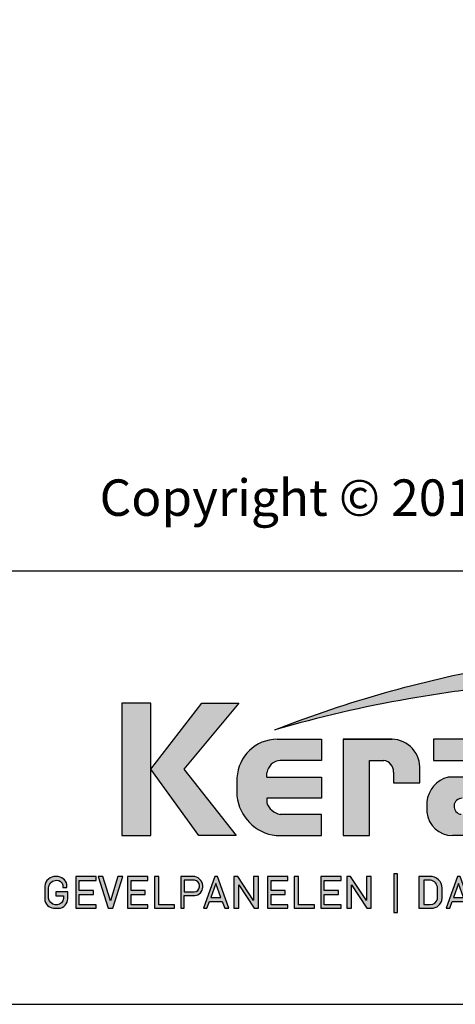
# Model space of a CAD drawing. Units: millimetres. Extents: x 18930 to 20961, y 5710 to 7278.
# Drawn here: x 20081 to 20204, y 5710 to 5989 of the extents above; entities that cross this region are included whole.
import ezdxf

# ---------------------------------------------------------------- set-up
doc = ezdxf.new("R2010")
doc.units = ezdxf.units.MM
doc.header["$LTSCALE"] = 5
doc.header["$MEASUREMENT"] = 0
doc.layers.add('Logo kleur 1', color=7, linetype='Continuous')
doc.layers.add('Logo kleur 2', color=156, linetype='Continuous')
doc.layers.add('Tekst', color=2, linetype='Continuous', lineweight=25)
doc.styles.add('Standaard', font='arial.ttf')

# ---------------------------------------------------------------- blocks, each defined once
blk = doc.blocks.new('LOGO')
at = {"layer": 'Logo kleur 1'}
h = blk.add_hatch(color=256, dxfattribs=at)
edge = h.paths.add_edge_path(flags=16)
edge.add_line((28.47529507843137, 7.027276872400762), (28.47529507843137, 6.367927272247471))
edge.add_line((28.47529507843137, 6.367927272246561), (28.98487967654364, 6.367927272246561))
edge.add_arc((28.97811311508121, 6.679430688478533), 0.3115769001030075, 271.2443987189138, 354.5835168252505)
edge.add_line((29.28829877751923, 6.650019474754117), (29.28829877751923, 6.718051890774404))
edge.add_arc((28.97581923993494, 6.715604617388635), 0.3124891207017721, 0.4487192047354357, 85.85628232177166)
edge.add_line((28.99839923135733, 7.027276872400762), (28.47529507843137, 7.027276872400762))
h.paths.add_polyline_path([(26.81351555332731, 7.237986825710323), (26.55284782674426, 7.237986825710323), (26.55284782674426, 5.439339235801526), (26.81351555332731, 5.439339235801526), (26.81351555332731, 5.931904652911726), (27.14137725956607, 6.333433938970302), (27.66672275921883, 5.439339235801526), (27.89932220590345, 5.439339235801526), (27.27664136044041, 6.499090668073222), (27.87997407710282, 7.237986825710323), (27.59948636266927, 7.237986825710323), (26.81351555332731, 6.275415436824915)])
edge = h.paths.add_edge_path(flags=16)
edge.add_line((33.63540647188347, 7.030255518979175), (33.63540647188347, 5.646191777716922))
edge.add_line((33.63540647188347, 5.646191777716922), (33.99185371995191, 5.646191777716922))
edge.add_arc((34.01152414807075, 6.036819656683292), 0.391122826703553, 267.1172529984087, 350.6040506871224)
edge.add_line((34.39739955591358, 5.97296642504989), (34.39739955591358, 6.648581412745443))
edge.add_arc((33.95763102159253, 6.588735142905534), 0.4438219685793129, 7.749539372986582, 95.83761313808142)
edge.add_line((33.91249016088477, 7.030255518979175), (33.63540647187983, 7.030255518979175))
edge = h.paths.add_edge_path()
edge.add_line((33.34549697242983, 7.237986825710323), (33.34549697242983, 5.439339235801526))
edge.add_line((33.34549697242983, 5.439339235801526), (34.04732639524082, 5.439339235801526))
edge.add_arc((34.0669532103384, 6.033871759922476), 0.5948563978885362, 268.1092280329411, 357.317510372819)
edge.add_line((34.66115777927189, 6.006031782066202), (34.66115777927189, 6.572518367825978))
edge.add_arc((34.00812536169906, 6.58567116028189), 0.6531648600073217, 358.8461558748235, 452.9219776846769)
edge.add_line((33.97482961146306, 7.237986825710323), (33.34549697242983, 7.237986825710323))
edge = h.paths.add_edge_path(flags=16)
edge.add_line((35.24879707871514, 7.027276872400762), (35.24879707871514, 6.367927272247471))
edge.add_line((35.24879707871514, 6.367927272246561), (35.80664617896764, 6.367927272246561))
edge.add_arc((35.79987961750157, 6.679430688478533), 0.3115769001030075, 271.2443987189138, 354.5835168252505)
edge.add_line((36.11006527994323, 6.650019474754117), (36.11006527994323, 6.718051890774404))
edge.add_arc((35.79758574235893, 6.715604617388635), 0.3124891207017721, 0.4487192047354357, 85.85628232177166)
edge.add_line((35.82016573377769, 7.027276872400762), (35.2487970787115, 7.027276872400762))
edge = h.paths.add_edge_path()
edge.add_line((35.05507916698116, 7.237986825710323), (35.05507916698116, 5.439339235801526))
edge.add_line((35.05507916698116, 5.439339235801526), (35.2487970787115, 5.439339235801526))
edge.add_line((35.24879707871514, 5.439339235801526), (35.24879707871514, 6.156246558426574))
edge.add_line((35.24879707871514, 6.156246558426574), (35.84103380314991, 6.156246558426574))
edge.add_arc((35.80272576777134, 6.642884490430333), 0.488143403560162, 274.5010296594567, 359.3946096589228)
edge.add_line((36.29084192305163, 6.637726836490401), (36.29084192305163, 6.725505372572115))
edge.add_arc((35.74391252260102, 6.690059586431744), 0.5480767946466861, 3.708079551838966, 91.33852904963169)
edge.add_line((35.73110966019158, 7.237986825710323), (35.05507916698116, 7.237986825710323))
h.paths.add_polyline_path([(37.0607125390452, 6.836562985481578), (36.77696793259747, 6.046440317587439), (37.34445714548565, 6.046440317587439)], flags=16)
h.paths.add_polyline_path([(37.00116864898519, 7.237986825710323), (36.3552479922655, 5.439339235801526), (36.55894905461537, 5.439339235801526), (36.69897661918003, 5.829263662138146), (37.42244845890309, 5.829263662138146), (37.56247602347139, 5.439339235801526), (37.79527652663091, 5.439339235801526), (37.14935586991487, 7.237986825710323)])
h.paths.add_polyline_path([(30.43785658013076, 6.836562985481578), (30.15411197368303, 6.046440317587439), (30.72160118657848, 6.046440317587439)], flags=16)
h.paths.add_polyline_path([(30.37831269007438, 7.237986825710323), (29.73239203335834, 5.439339235801526), (29.93609309570456, 5.439339235801526), (30.07612066026559, 5.829263662138146), (30.79959249999592, 5.829263662138146), (30.93962006456059, 5.439339235801526), (31.17242056772375, 5.439339235801526), (30.52649991100407, 7.237986825710323)])
h.paths.add_polyline_path([(25.53347508572551, 6.836562985481578), (25.24973047928142, 6.046440317587439), (25.81721969217324, 6.046440317587439)], flags=16)
h.paths.add_polyline_path([(25.4739311956655, 7.237986825710323), (24.82801053894946, 5.439339235801526), (25.03171160129568, 5.439339235801526), (25.17173916586398, 5.829263662138146), (25.89521100559068, 5.829263662138146), (26.03523857015898, 5.439339235801526), (26.26803907331487, 5.439339235801526), (25.62211841660246, 7.237986825710323)])
edge = h.paths.add_edge_path(flags=16)
edge.add_line((23.57049056916367, 7.030255518979175), (23.57049056916367, 5.646191777716922))
edge.add_line((23.57049056916367, 5.646191777716922), (23.9269378172321, 5.646191777716922))
edge.add_arc((23.94660824535822, 6.036819656683292), 0.391122826703553, 267.1172529984087, 350.6040506871224)
edge.add_line((24.33248365320469, 5.97296642504989), (24.33248365320469, 6.648581412745443))
edge.add_arc((23.89271511888001, 6.588735142905534), 0.4438219685793129, 7.749539372986582, 95.83761313808142)
edge.add_line((23.84757425816861, 7.030255518979175), (23.57049056916367, 7.030255518979175))
edge = h.paths.add_edge_path()
edge.add_line((23.28058106971366, 7.237986825710323), (23.28058106971366, 5.439339235801526))
edge.add_line((23.28058106971366, 5.439339235801526), (23.98241049252465, 5.439339235801526))
edge.add_arc((24.00203730762223, 6.033871759922476), 0.5948563978885362, 268.1092280329411, 357.317510372819)
edge.add_line((24.59624187655572, 6.006031782066202), (24.59624187655572, 6.572518367825978))
edge.add_arc((23.94320945899017, 6.58567116028189), 0.6531648600073217, 358.8461558748235, 452.9219776846769)
edge.add_line((23.90991370875054, 7.237986825710323), (23.2805810697173, 7.237986825710323))
h.paths.add_polyline_path([(21.85884804342641, 5.194493846232945), (22.07177680162567, 5.194493846232945), (22.07177680162567, 7.395596499548446), (21.85884804342641, 7.395596499548446)])
h.paths.add_polyline_path([(11.7773235821187, 6.836562985481578), (11.49357897567461, 6.046440317587439), (12.06106818856279, 6.046440317587439)], flags=16)
h.paths.add_polyline_path([(11.71777969205868, 7.237986825710323), (11.07185903534264, 5.439339235801526), (11.27556009768887, 5.439339235801526), (11.41558766225717, 5.829263662138146), (12.13905950198023, 5.829263662138146), (12.27908706655217, 5.439339235801526), (12.51188756970805, 5.439339235801526), (11.86596691299201, 7.237986825710323)])
h.paths.add_polyline_path([(44.72516494654337, 7.237986825710323), (44.53032231295947, 7.237986825710323), (44.53032231295947, 5.439339235801526), (44.8038705930885, 5.439339235801526), (44.8038705930885, 6.76261487850843), (45.66934903629954, 5.439339235801526), (45.91601646412164, 5.439339235801526), (45.91601646412164, 7.237986825710323), (45.64246818399261, 7.237986825710323), (45.64246818399261, 5.880863633762601), (44.74640128766987, 7.237986825710323)])
h.paths.add_polyline_path([(38.29650366199348, 7.237986825710323), (38.1016610284023, 7.237986825710323), (38.1016610284023, 5.439339235801526), (38.37520930853862, 5.439339235801526), (38.37520930853862, 6.76261487850843), (39.24068775174965, 5.439339235801526), (39.48735517956811, 5.439339235801526), (39.48735517956811, 7.237986825710323), (39.21380689943908, 7.237986825710323), (39.21380689943908, 5.880863633762601), (38.31774000311634, 7.237986825710323)])
h.paths.add_polyline_path([(31.66228900768328, 7.237986825710323), (31.46744637409938, 7.237986825710323), (31.46744637409938, 5.439339235801526), (31.74099465422842, 5.439339235801526), (31.74099465422842, 6.76261487850843), (32.60647309743945, 5.439339235801526), (32.85314052526155, 5.439339235801526), (32.85314052526155, 7.237986825710323), (32.57959224513252, 7.237986825710323), (32.57959224513252, 5.880863633762601), (31.68352534880978, 7.237986825710323)])
h.paths.add_polyline_path([(19.39502239701324, 7.237986825710323), (19.20017976342569, 7.237986825710323), (19.20017976342569, 5.439339235801526), (19.47372804355837, 5.439339235801526), (19.47372804355837, 6.76261487850843), (20.3392064867694, 5.439339235801526), (20.5858739145915, 5.439339235801526), (20.5858739145915, 7.237986825710323), (20.31232563446247, 7.237986825710323), (20.31232563446247, 5.880863633762601), (19.41625873813973, 7.237986825710323)])
h.paths.add_polyline_path([(13.00095775575392, 7.237986825710323), (12.80611512217001, 7.237986825710323), (12.80611512217001, 5.439339235801526), (13.07966340229905, 5.439339235801526), (13.07966340229905, 6.76261487850843), (13.94514184551008, 5.439339235801526), (14.19180927332854, 5.439339235801526), (14.19180927332854, 7.237986825710323), (13.91826099319951, 7.237986825710323), (13.91826099319951, 5.880863633762601), (13.02219409688041, 7.237986825710323)])
h.paths.add_polyline_path([(41.80375566949806, 7.237986825710323), (41.55399674957152, 7.237986825710323), (41.55399674957152, 5.439339235801526), (42.69468368180605, 5.439339235801526), (42.69468368180605, 5.641546224123886), (41.80375566949806, 5.641546224123886)])
h.paths.add_polyline_path([(16.46962981301112, 7.237986825710323), (16.21987089308459, 7.237986825710323), (16.21987089308459, 5.439339235801526), (17.36055782532276, 5.439339235801526), (17.36055782532276, 5.641546224123886), (16.46962981301112, 5.641546224123886)])
edge = h.paths.add_edge_path(flags=16)
edge.add_line((9.989664291329973, 7.027276872400762), (9.989664291329973, 6.367927272247471))
edge.add_line((9.989664291329973, 6.367927272246561), (10.54751339158247, 6.367927272246561))
edge.add_arc((10.5407468301164, 6.679430688478533), 0.3115769001030075, 271.2443987189138, 354.5835168252505)
edge.add_line((10.85093249255806, 6.650019474754117), (10.85093249255806, 6.718051890774404))
edge.add_arc((10.53845295497013, 6.715604617388635), 0.3124891207017721, 0.4487192047354357, 85.85628232177166)
edge.add_line((10.56103294639615, 7.027276872400762), (9.989664291329973, 7.027276872400762))
edge = h.paths.add_edge_path()
edge.add_line((9.795946379599627, 7.237986825710323), (9.795946379599627, 5.439339235801526))
edge.add_line((9.795946379599627, 5.439339235801526), (9.989664291329973, 5.439339235801526))
edge.add_line((9.989664291329973, 5.439339235801526), (9.989664291329973, 6.156246558426574))
edge.add_line((9.989664291329973, 6.156246558426574), (10.58190101576474, 6.156246558426574))
edge.add_arc((10.54359298038253, 6.642884490430333), 0.488143403560162, 274.5010296594567, 359.3946096589228)
edge.add_line((11.03170913566646, 6.637726836490401), (11.03170913566646, 6.725505372572115))
edge.add_arc((10.48477973521949, 6.690059586431744), 0.5480767946466861, 3.708079551838966, 91.33852904963169)
edge.add_line((10.47197687281005, 7.237986825710323), (9.795946379599627, 7.237986825710323))
h.paths.add_polyline_path([(8.553529848668404, 7.237986825710323), (8.30377092874187, 7.237986825710323), (8.30377092874187, 5.439339235801526), (9.444457860980037, 5.439339235801526), (9.444457860980037, 5.641546224123886), (8.553529848668404, 5.641546224123886)])
h.paths.add_polyline_path([(5.381773412213079, 7.237986825710323), (5.102360653178039, 7.237986825710323), (5.667285547817301, 5.439339235801526), (5.935716841177054, 5.439339235801526), (6.50110854515151, 7.237986825710323), (6.228785515111667, 7.237986825710323), (5.810391971452191, 5.857337909606031)])
h.paths.add_polyline_path([(15.86613293075789, 7.017507479155938), (15.86613293075789, 7.237986825710323), (14.71191350442678, 7.237986825710323), (14.71191350442678, 5.439339235801526), (15.86613293075789, 5.439339235801526), (15.86613293075789, 5.641546224123886), (14.9056314161644, 5.641546224123886), (14.9056314161644, 6.225035078341534), (15.7146159764452, 6.225035078341534), (15.7146159764452, 6.450497753715354), (14.9056314161644, 6.450497753715354), (14.9056314161644, 7.017507479155938)])
h.paths.add_polyline_path([(18.87686502958604, 7.017507479155938), (18.87686502958604, 7.237986825710323), (17.72264560325129, 7.237986825710323), (17.72264560325129, 5.439339235801526), (18.87686502958604, 5.439339235801526), (18.87686502958604, 5.641546224123886), (17.91636351498528, 5.641546224123886), (17.91636351498528, 6.225035078341534), (18.72534807527336, 6.225035078341534), (18.72534807527336, 6.450497753715354), (17.91636351498528, 6.450497753715354), (17.91636351498528, 7.017507479155938)])
h.paths.add_polyline_path([(41.12763161535258, 7.017507479155938), (41.12763161535258, 7.237986825710323), (39.97341218902511, 7.237986825710323), (39.97341218902511, 5.439339235801526), (41.12763161535258, 5.439339235801526), (41.12763161535258, 5.641546224123886), (40.16713010075182, 5.641546224123886), (40.16713010075182, 6.225035078341534), (40.9761146610399, 6.225035078341534), (40.9761146610399, 6.450497753715354), (40.16713010075182, 6.450497753715354), (40.16713010075182, 7.017507479155938)])
h.paths.add_polyline_path([(44.14123225257208, 7.017507479155938), (44.14123225257208, 7.237986825710323), (42.98701282624097, 7.237986825710323), (42.98701282624097, 5.439339235801526), (44.14123225257208, 5.439339235801526), (44.14123225257208, 5.641546224123886), (43.18073073797132, 5.641546224123886), (43.18073073797132, 6.225035078341534), (43.9897152982594, 6.225035078341534), (43.9897152982594, 6.450497753715354), (43.18073073797132, 6.450497753715354), (43.18073073797132, 7.017507479155938)])
h.paths.add_polyline_path([(4.992883412975061, 7.017507479155938), (4.992883412975061, 7.237986825710323), (3.838663986643951, 7.237986825710323), (3.838663986643951, 5.439339235801526), (4.992883412975061, 5.439339235801526), (4.992883412975061, 5.641546224123886), (4.032381898374297, 5.641546224123886), (4.032381898374297, 6.225035078341534), (4.841366458662378, 6.225035078341534), (4.841366458662378, 6.450497753715354), (4.032381898374297, 6.450497753715354), (4.032381898374297, 7.017507479155938)])
h.paths.add_polyline_path([(7.932747086382733, 7.017507479155938), (7.932747086382733, 7.237986825710323), (6.778527660047985, 7.237986825710323), (6.778527660047985, 5.439339235801526), (7.932747086382733, 5.439339235801526), (7.932747086382733, 5.641546224123886), (6.972245571785606, 5.641546224123886), (6.972245571785606, 6.225035078341534), (7.78123013207005, 6.225035078341534), (7.78123013207005, 6.450497753715354), (6.972245571785606, 6.450497753715354), (6.972245571785606, 7.017507479155938)])
edge = h.paths.add_edge_path()
edge.add_line((3.11162984568, 6.620356127575178), (3.335777953197976, 6.620356127575178))
edge.add_line((3.335777953201614, 6.620356127575178), (3.335777953201614, 6.777333731509316))
edge.add_arc((2.767082679776649, 6.657045107010163), 0.5812776162902767, 11.94299116520952, 91.94791584169074)
edge.add_line((2.747324474577908, 7.237986825710323), (2.725648197996634, 7.237986825710323))
edge.add_arc((2.680594686316908, 6.634866441535451), 0.6048008074745045, 85.72790005911159, 175.0078658622479)
edge.add_line((2.078088097627187, 6.687495590387698), (2.078088097627187, 5.953653737426976))
edge.add_arc((2.629579702599585, 5.9894313736595), 0.5526509111616079, 183.711822591759, 264.4843614509318)
edge.add_line((2.576460313717689, 5.439339235801526), (2.863758069681353, 5.439339235801526))
edge.add_arc((2.851528556802805, 5.971284338428632), 0.5320856633988085, 271.3170081982474, 362.2516684001958)
edge.add_line((3.383203392932046, 5.992189405431418), (3.383203392932046, 6.367927272246561))
edge.add_line((3.383203392932046, 6.367927272246561), (2.715572481782146, 6.367927272246561))
edge.add_line((2.715572481778509, 6.367927272246561), (2.715572481778509, 6.150392703209945))
edge.add_line((2.715572481778509, 6.150392703209945), (3.138834179939295, 6.150392703209945))
edge.add_line((3.138834179942933, 6.150392703209945), (3.138834179942933, 5.986033017118643))
edge.add_arc((2.781323249211709, 5.999275208035215), 0.3577560917835891, 270.7053335920971, 357.8787363045389, ccw=False)
edge.add_line((2.785727256246901, 5.641546224123886), (2.671939245821704, 5.641546224123886))
edge.add_arc((2.705044696045661, 6.044462958900112), 0.4042744933796797, 184.2822089847546, 265.30287233226016, ccw=False)
edge.add_line((2.301898788591643, 6.014276152199272), (2.301898788591643, 6.596335640518191))
edge.add_arc((2.732145703510469, 6.590763574348784), 0.430282994923798, 97.35367569542478, 179.2580120475152, ccw=False)
edge.add_line((2.677072157857765, 7.017507479155938), (2.75069864013858, 7.021678865899048))
edge.add_arc((2.77209520339602, 6.671781588182057), 0.3505508777235907, 12.808541390508026, 93.49933585209601, ccw=False)
edge.add_line((3.113923083870759, 6.749496567467759), (3.111629845683638, 6.620356127575178))
h.paths.add_polyline_path([(8.087529860273207, 13.30983276086226), (10.98506707689012, 17.06112306953855), (13.07960636666394, 17.06112306953855), (9.970730439705221, 13.32596327754254), (12.9347011327809, 9.558542452185975), (10.8138154368462, 9.558542452185975)])
h.paths.add_polyline_path([(6.44545969660976, 17.06112306953855), (6.44545969660976, 9.558542452185975), (8.087529860273207, 9.558542452185975), (8.087529860273207, 17.06112306953855)])
h.paths.add_polyline_path([(33.65019168004437, 17.06112306953855), (33.65019168004437, 15.4994249222591), (35.16889011784951, 15.4994249222591), (35.16889011784951, 17.06112306953855)])
h.paths.add_polyline_path([(33.65685680137904, 14.99726064890547), (33.65685680137904, 9.558542452185975), (35.16889011784951, 9.558542452185975), (35.16889011784951, 14.99726064890547)])
h.paths.add_polyline_path([(30.68931522230923, 17.06112306953855), (30.68931522230923, 9.558542452185975), (32.18010518561277, 9.558542452185975), (32.18010518561277, 17.06112306953855)])
edge = h.paths.add_edge_path()
edge.add_line((28.8863175872757, 6.156246558426574), (29.25636364119055, 5.439339235801526))
edge.add_line((29.25636364119418, 5.439339235801526), (29.5052038723843, 5.439339235801526))
edge.add_line((29.5052038723843, 5.439339235801526), (29.1247547043713, 6.176400992162598))
edge.add_arc((28.98095926535098, 6.642884490430333), 0.4881434035601652, 287.1321274621183, 359.3946096589225)
edge.add_line((29.46907542063127, 6.637726836490401), (29.46907542063127, 6.725505372572115))
edge.add_arc((28.92214602018066, 6.690059586431744), 0.5480767946466861, 3.708079551838966, 91.33852904963169)
edge.add_line((28.90934315777122, 7.237986825710323), (28.2333126645608, 7.237986825710323))
edge.add_line((28.2333126645608, 7.237986825710323), (28.2333126645608, 5.439339235801526))
edge.add_line((28.2333126645608, 5.439339235801526), (28.47529507843137, 5.439339235801526))
edge.add_line((28.47529507843137, 5.439339235801526), (28.47529507843137, 6.156246558426574))
edge.add_line((28.47529507843137, 6.156246558426574), (28.8863175872757, 6.156246558426574))
edge = h.paths.add_edge_path()
edge.add_arc((38.49064087592342, 11.45014075790277), 1.893667486563138, 247.4384402103474, 272.678702896131)
edge.add_line((38.5791417204091, 9.558542452185975), (39.88573239704419, 9.558542452185975))
edge.add_line((39.88573239704419, 9.558542452185975), (39.88573239704419, 10.76218220127339))
edge.add_line((39.88573239704419, 10.76218220127339), (39.15110040405125, 10.76218220127339))
edge.add_arc((39.1328229366809, 11.36646559337987), 0.6045597437712422, 178.9804430875986, 271.73246953118087, ccw=False)
edge.add_line((38.52835890690403, 11.37722293959268), (38.52835890690403, 13.80637886393833))
edge.add_line((38.52835890690403, 13.80637886393743), (39.89137622029011, 13.80637886393743))
edge.add_line((39.89137622029375, 13.80637886393743), (39.89137622029375, 14.99722556932011))
edge.add_line((39.89137622029375, 14.9972255693192), (38.52835890690767, 14.9972255693192))
edge.add_line((38.52835890690403, 14.9972255693192), (38.52835890690403, 17.06112306953855))
edge.add_line((38.52835890690403, 17.06112306953855), (36.97882343484162, 17.06112306953855))
edge.add_line((36.97882343484162, 17.06112306953855), (36.97882343484162, 14.9972255693192))
edge.add_line((36.97882343484162, 14.9972255693192), (36.03188509080064, 14.9972255693192))
edge.add_line((36.03188509080428, 14.9972255693192), (36.03188509080428, 13.80637886393652))
edge.add_line((36.03188509080428, 13.80637886393743), (36.97882343484525, 13.80637886393743))
edge.add_line((36.97882343484162, 13.80637886393743), (36.97882343484162, 11.13887704076114))
edge.add_arc((38.62241499911033, 11.10351100721618), 1.643972015108492, 178.7673264703079, 238.526337181488)
edge = h.paths.add_edge_path()
edge.add_line((29.33583989253384, 9.558542452185975), (25.18724577243484, 9.558542452185975))
edge.add_arc((25.19626815758238, 11.02257859561814), 1.464063944200913, 185.5533862981455, 269.6469089589078, ccw=False)
edge.add_line((23.73907585547204, 10.88089646061144), (23.73907585547204, 11.46418712160994))
edge.add_arc((25.31527693460521, 11.32096321523568), 1.582694831359634, 103.68591057496621, 174.8079902603864, ccw=False)
edge.add_line((24.94081255884157, 12.85872111571916), (27.79529252103384, 12.85872111571916))
edge.add_line((27.79529252103021, 12.85872111571916), (27.79529252103021, 13.15313074771257))
edge.add_arc((27.05125468985716, 13.06759999217775), 0.7489377840370234, 6.557643115954147, 89.38476237792361)
edge.add_line((27.05929657096203, 13.81649459925302), (24.12195353562129, 13.81649459925302))
edge.add_line((24.12195353562129, 13.81649459925302), (24.12195353562129, 15.010030875128))
edge.add_line((24.12195353562129, 15.01003087512709), (27.41886857245481, 15.01003087512709))
edge.add_arc((27.40232871641274, 13.07196833422131), 1.938133117022699, 3.9577136376573776, 89.5110369665307, ccw=False)
edge.add_line((29.33583989253384, 13.20573870133285), (29.33583989253384, 9.558542452186884))
edge = h.paths.add_edge_path()
edge.add_line((12.97697698143384, 12.83377187752922), (12.97697698143384, 11.80691056418436))
edge.add_arc((15.47538872661244, 12.0534226766531), 2.510543660250423, 185.6349941145316, 263.5964129994692)
edge.add_line((15.19538491309504, 9.558542452185975), (17.76253819645717, 9.558542452185975))
edge.add_line((17.76253819645717, 9.558542452185975), (17.76253819645717, 10.75637699084291))
edge.add_line((17.76253819645717, 10.756376990842), (15.4278818142302, 10.756376990842))
edge.add_arc((15.6276281503051, 11.76011973022014), 1.023424684883619, 199.4452402132722, 258.7450861410797, ccw=False)
edge.add_line((14.66257951466469, 11.41941572895939), (14.66257951466469, 11.680974742736))
edge.add_line((14.66257951466469, 11.680974742736), (17.76253819646081, 11.680974742736))
edge.add_line((17.76253819645717, 11.680974742736), (17.76253819645717, 12.86283399017066))
edge.add_line((17.76253819645717, 12.86283399017066), (14.66257951466105, 12.86283399017066))
edge.add_line((14.66257951466469, 12.86283399017066), (14.66257951466469, 13.11470563306739))
edge.add_arc((15.48225272848504, 12.98394066450419), 0.830038345175945, 93.75579759594109, 170.9358113772323, ccw=False)
edge.add_line((15.4278818142302, 13.81219633647106), (17.76253819645717, 13.81219633647106))
edge.add_line((17.76253819645717, 13.81219633647106), (17.76253819645717, 15.010030875128))
edge.add_line((17.76253819645717, 15.01003087512709), (15.25350913837974, 15.01003087512709))
edge.add_arc((15.26346360025127, 12.72077550562608), 2.289277012093931, 90.24913998921257, 177.1707893248148)
edge = h.paths.add_edge_path(flags=16)
edge.add_arc((25.73576518088885, 11.21567772342769), 0.4584188422251646, 90, 263.7234845870444)
edge.add_line((25.68564767279531, 10.76000671240126), (27.7783128769006, 10.76000671240126))
edge.add_line((27.7783128769006, 10.76000671240126), (27.7783128769006, 11.67409654772109))
edge.add_line((27.7783128769006, 11.67409654772109), (25.73576518088885, 11.67409654772109))
edge = h.paths.add_edge_path()
edge.add_line((19.00377265280258, 15.01003087512709), (21.76655068379841, 15.01003087512709))
edge.add_arc((21.73173900810798, 13.39758747778342), 1.612819135055387, -3.6774755773166135, 88.76321097843208, ccw=False)
edge.add_line((23.34123720412754, 13.29414126271604), (23.34123720412754, 12.5426224386656))
edge.add_line((23.34123720412754, 12.54262243866651), (21.85044318652217, 12.54262243866651))
edge.add_line((21.85044318651853, 12.54262243866651), (21.85044318651853, 13.1528709533568))
edge.add_arc((21.21941712145053, 13.17938814566241), 0.6315829765608073, 357.5937129678487, 443.4481132312586)
edge.add_line((21.29148259649082, 13.80684621086675), (20.48049547359551, 13.80684621086675))
edge.add_line((20.48049547359551, 13.80684621086675), (20.48049547359551, 9.558542452185975))
edge.add_line((20.48049547359551, 9.558542452185975), (19.00377265280258, 9.558542452185975))
edge.add_line((19.00377265280258, 9.558542452185975), (19.00377265280258, 15.010030875128))
at = {"layer": 'Logo kleur 2'}
h = blk.add_hatch(color=256, dxfattribs=at)
edge = h.paths.add_edge_path(flags=0)
edge.add_line((42.04464325455774, 16.94335933433831), (42.04464325455774, 17.62099682910502))
edge.add_line((42.04464325455774, 17.62099682910502), (42.33463955695697, 17.61981670307796))
edge.add_arc((42.34252541609385, 17.29148368452297), 0.3284277056640552, 65.79727787772032, 91.37585795825697, ccw=False)
edge.add_arc((42.4264221002486, 17.47813855483037), 0.1237848601462113, 39.03839652966951, 65.79727787731957, ccw=False)
edge.add_arc((42.25697872303863, 17.34073789792819), 0.3419361805580012, 29.819090265218506, 39.038396531730484, ccw=False)
edge.add_arc((42.43938798675663, 17.44528539444582), 0.1316903279991951, 5.600358782881017, 29.819090262665725, ccw=False)
edge.add_arc((42.30892234376734, 17.43249230146193), 0.2627816977710216, -8.063794362739088, 5.600358787156722, ccw=False)
edge.add_arc((42.42143514914642, 17.41655188926597), 0.1491453122459561, 323.5081850512252, 351.93620563321053, ccw=False)
edge.add_arc((42.19003037381117, 17.58773126292635), 0.4369830234908456, 318.70453198247054, 323.508185057601, ccw=False)
edge.add_arc((42.41319186410328, 17.39171037631695), 0.1399556868086862, 302.3777332094826, 318.70453197538484, ccw=False)
edge.add_arc((42.30362448779124, 17.5645093349176), 0.3445638245881182, 296.0923316314987, 302.37773320887055, ccw=False)
edge.add_arc((42.38763366004423, 17.39296717016532), 0.1535553030227741, 280.705480744742, 296.09233163327025, ccw=False)
edge.add_arc((42.36035882834767, 17.53723949090909), 0.3003831579302963, 279.7675217526962, 280.705480753163, ccw=False)
edge.add_arc((42.2979003101027, 17.06361774254674), 0.210720316397558, 50.7813908314061, 57.435870618629906, ccw=False)
edge.add_arc((42.3217358723341, 17.09282365693434), 0.1730225782411872, 37.187814697823, 50.78139082694457, ccw=False)
edge.add_arc((43.183412114573, 17.7465827322776), 0.908590511099509, 217.1878146933977, 219.5015182280065)
edge.add_arc((42.35810097628928, 17.06621200062364), 0.1610088566390089, 31.098483690747685, 39.50151823505797, ccw=False)
edge.add_arc((42.87085342601858, 17.37550554593599), 0.4378046133791415, 211.0984836828218, 217.0977198853872)
edge.add_arc((42.36972974634773, 16.99654003188425), 0.1904786055336251, 29.10340573436679, 37.09771988849201, ccw=False)
edge.add_line((42.53615915422051, 17.08918640990942), (42.62695714467191, 16.94335933433831))
edge.add_line((42.62695714467191, 16.94335933433831), (42.47003864791623, 16.94335933433831))
edge.add_line((42.47003864791623, 16.94335933433831), (42.37614501818462, 17.1073991777148))
edge.add_arc((41.91718186255821, 16.83136210858993), 0.5355778577887592, 31.02422540395138, 40.86346067203917)
edge.add_arc((42.22941072901813, 17.10147490279633), 0.1227246312724104, 40.86346067305993, 62.08967276126282)
edge.add_arc((42.25762820306409, 17.15474521691522), 0.0624423601817532, 62.08967276279171, 78.13442593131059)
edge.add_arc((42.17246368552514, 16.74940373092795), 0.4766340009832057, 78.13442592992553, 80.85544632979267)
edge.add_arc((42.23037970413498, 17.10919378236576), 0.1122123409171998, 80.85544632868341, 92.96833760368526)
edge.add_arc((42.20845385677967, 17.53203462876991), 0.3111965916412185, 267.088407100792, 272.9683376044866, ccw=False)
edge.add_line((42.19264662149362, 17.22123976079183), (42.17372090791832, 17.22123976079183))
edge.add_line((42.17372090791832, 17.22123976079183), (42.17372090791832, 16.94335933433831))
edge.add_line((42.17372090791832, 16.94335933433831), (42.04464325455774, 16.94335933433831))
h.paths.add_polyline_path([(41.81559536980785, 17.29101401579828), (41.81987432565074, 17.35643169952527), (41.83271119317578, 17.42059086682912), (41.85410597239024, 17.4834915177089), (41.88405866328321, 17.54513365216371), (41.92158762305189, 17.60262268241968), (41.96571120888257, 17.65306402069928), (42.01642942077524, 17.69645766700432), (42.07374225872991, 17.73280362133301), (42.13478030530314, 17.76152296613236), (42.19667414304786, 17.78203678384671), (42.25942377195315, 17.79434507447422), (42.32302919202994, 17.79844783801764), (42.38630739783548, 17.79434507447422), (42.44888083444675, 17.78203678384671), (42.51074950186012, 17.76152296613236), (42.57191340007194, 17.73280362133301), (42.62937726000018, 17.69645766700432), (42.68014581254829, 17.65306402069928), (42.72421905772353, 17.60262268241968), (42.76159699552227, 17.54513365216371), (42.79137349411394, 17.4834915177089), (42.81264242168254, 17.42059086682912), (42.82540377822443, 17.35643169952527), (42.8296575637396, 17.29101401579828), (42.82547928921122, 17.22604939798384), (42.81294446562606, 17.16244397790615), (42.79205309298413, 17.10019775556793), (42.76280517128907, 17.03931073096646), (42.72600615104602, 16.98242578859572), (42.68246148276739, 16.93218581294241), (42.63217116646047, 16.88859080401016), (42.57513520211432, 16.85164076179717), (42.51407198521702, 16.82221664779991), (42.45169991123839, 16.80119942351666), (42.35552408609874, 16.78648736651758), (42.32302919202994, 16.78438564408953), (42.25803940388869, 16.78858908894654), (42.19435847282148, 16.80119942351666), (42.13198639884649, 16.82221664779991), (42.07092318194555, 16.85164076179717), (42.01386204727169, 16.88859080401016), (41.96349621997797, 16.93218581294241), (41.91982570006076, 16.98242578859572), (41.88285048751641, 17.03931073096646), (41.85342637352369, 17.10019775556793), (41.8324091492359, 17.16244397790615), (41.81979881466395, 17.22604939798384)], flags=0)
edge = h.paths.add_edge_path(flags=16)
edge.add_arc((42.31288775309804, 17.29156432927084), 0.6333194049902675, 164.9766607816701, 180.0125929102052, ccw=False)
edge.add_arc((42.33353422369328, 17.28602310902625), 0.6546965392658003, 157.603736130489, 164.9766607777372, ccw=False)
edge.add_arc((42.3936249097751, 17.26126009946165), 0.7196895942523581, 150.7277493713618, 157.6037361332259, ccw=False)
edge.add_arc((42.3348952098022, 17.2941802788755), 0.6523626615168385, 143.0891810634403, 150.7277493699271, ccw=False)
edge.add_arc((42.27076250392929, 17.34235141588852), 0.5721537941533864, 134.5119319318531, 143.0891810649968, ccw=False)
edge.add_arc((42.29268763914661, 17.32004952831448), 0.6034281565554951, 126.43268314167801, 134.5119319315459, ccw=False)
edge.add_arc((42.28829169716482, 17.32600492365509), 0.5960260595844735, 118.0997009292926, 126.43268314206011, ccw=False)
edge.add_arc((42.38867240537002, 17.13800620109578), 0.8091452897439217, 112.0997397190745, 118.0997009286713, ccw=False)
edge.add_arc((42.31890689105057, 17.30982018335635), 0.623707236776368, 104.478576981287, 112.0997397198235, ccw=False)
edge.add_arc((42.33352993512744, 17.25318972494097), 0.682195203388395, 97.6907530599799, 104.47857698045681, ccw=False)
edge.add_arc((42.32010312714192, 17.35261738862664), 0.5818650509978015, 89.69323703896669, 97.69075306045852, ccw=False)
edge.add_arc((42.31957361394598, 17.25371828559946), 0.6807655715413493, 82.92277286285213, 89.69323703934617, ccw=False)
edge.add_arc((42.33158317850393, 17.35045027625893), 0.5832909201808946, 74.90789709650562, 82.92277286200442, ccw=False)
edge.add_arc((42.29170159875866, 17.20256152892944), 0.7364627909326668, 68.51378620347509, 74.90789709699669, ccw=False)
edge.add_arc((42.31315305741373, 17.2570576790722), 0.6778966278446119, 61.28677314791571, 68.51378620251711, ccw=False)
edge.add_arc((42.30696687319869, 17.24576457236162), 0.6907730844350161, 54.161938222030926, 61.28677314846419, ccw=False)
edge.add_arc((42.40309082703607, 17.37885727687262), 0.5265979264622692, 44.8232247383591, 54.161938222971116, ccw=False)
edge.add_arc((42.30974470043657, 17.28608538394656), 0.6582038665570177, 37.44036718659618, 44.82322473841572, ccw=False)
edge.add_arc((42.38437238446204, 17.34322591437285), 0.5642127422932902, 28.536676041023725, 37.44036718524319, ccw=False)
edge.add_arc((42.11509837648191, 17.19679879833438), 0.8707243924552557, 22.9102282093898, 28.536676041268777, ccw=False)
edge.add_arc((42.39404195889801, 17.3146878664611), 0.5678921706641396, 14.337782396781279, 22.910228209137017, ccw=False)
edge.add_arc((42.21413703450526, 17.26870431285624), 0.7535808052729994, 8.07309245270352, 14.337782395892816, ccw=False)
edge.add_arc((42.41380110184764, 17.29702505750356), 0.551918204959768, -0.6667310515284726, 8.073092452988476, ccw=False)
edge.add_arc((42.19026305957595, 17.29962640929716), 0.7754713829148182, 353.29706369950355, 359.3332689520606, ccw=False)
edge.add_arc((42.42707797282492, 17.27179474679724), 0.5370266208112556, 344.4105372943464, 353.29706369888083, ccw=False)
edge.add_arc((42.16805981457219, 17.3440625690655), 0.805937469309418, 338.54602926182366, 344.4105372899061, ccw=False)
edge.add_arc((42.36006757929135, 17.26860682910228), 0.5996353839932019, 330.2936387646238, 338.546029264693, ccw=False)
edge.add_arc((42.1941651676716, 17.36326030736473), 0.7906403345267913, 324.1145780014019, 330.29363876537246, ccw=False)
edge.add_arc((42.43207992247699, 17.19113098312482), 0.496987589235074, 314.20424283031963, 324.11457799869527, ccw=False)
edge.add_arc((42.26585144252022, 17.36204215603448), 0.7354043180402543, 307.67739378732637, 314.2042428343232, ccw=False)
edge.add_arc((42.39684225458041, 17.19242157713688), 0.5210920840690682, 298.07876416445345, 307.6773937834113, ccw=False)
edge.add_arc((42.18088376745072, 17.59723692247007), 0.9799096207659689, 293.15835539150004, 298.07876416668347, ccw=False)
edge.add_arc((42.36075795616489, 17.17671512235029), 0.522533071146721, 283.8734599741718, 293.15835539120775, ccw=False)
edge.add_arc((42.28306637059723, 17.49127702227361), 0.8465472241575629, 278.36883942445775, 283.873459973815, ccw=False)
edge.add_arc((42.33161486957033, 17.16126540231835), 0.5129836978870052, 268.9700372841037, 278.36883942449276, ccw=False)
edge.add_arc((42.33830365687027, 17.53331576295932), 0.8850941797720782, 263.69108600636, 268.9700372830714, ccw=False)
edge.add_arc((42.29594996693049, 17.15022728139593), 0.4996715289612883, 254.06661459511758, 263.6910860081755, ccw=False)
edge.add_arc((42.40872277829112, 17.54524557767036), 0.910472163544234, 248.9015700410558, 254.0666145944094, ccw=False)
edge.add_arc((42.27890049466805, 17.20877581387958), 0.5498259001912928, 239.8613104000466, 248.90157003894302, ccw=False)
edge.add_arc((42.44915035035956, 17.50201567262684), 0.8889049884892983, 234.40179015217842, 239.8613104036796, ccw=False)
edge.add_arc((42.20327979250578, 17.15856464069748), 0.4665177934269585, 223.7876614629797, 234.4017901504759, ccw=False)
edge.add_arc((42.46577692794017, 17.4101818530944), 0.8301329301930641, 218.030183866698, 223.7876614621765, ccw=False)
edge.add_arc((42.19874563200938, 17.2013275037425), 0.4911257735579439, 207.7698165676499, 218.0301838677194, ccw=False)
edge.add_arc((42.78736443151865, 17.51127481819822), 1.15636214423694, 203.6145660739446, 207.7698165690709, ccw=False)
edge.add_arc((42.17433807909765, 17.24326457548614), 0.4873099796329931, 193.6022272608051, 203.6145660717434, ccw=False)
edge.add_arc((42.63678395706665, 17.35516103671762), 0.9631009085995231, 188.7993683160186, 193.6022272632689, ccw=False)
edge.add_arc((42.15350222164852, 17.28035052707492), 0.474063233014332, 178.661389687891, 188.7993683125061, ccw=False)
edge = h.paths.add_edge_path()
edge.add_line((15.12946426691633, 15.54093185707097), (16.41380463795576, 16.03441252238554))
edge.add_arc((39.87617871524708, -47.64703640625976), 67.86611772449055, 99.45041024359591, 110.22548338648659, ccw=False)
edge.add_arc((35.66646024882721, -18.69563480305624), 38.6211094680334, 92.57267158671618, 100.3421389424575, ccw=False)
edge.add_arc((37.40029999604303, -23.76496851896354), 43.78901479090965, 91.59080244169132, 94.54168583566229, ccw=False)
edge.add_line((36.18466556883868, 20.00716930063481), (36.45535280698459, 20.00716930063481))
edge.add_arc((36.72682307834839, 0.4670386177722321), 19.54201635480797, 76.22794867130648, 90.79595681621089, ccw=False)
edge.add_arc((40.27620063651193, 14.94800538499112), 4.632406045893775, 48.72760682889941, 76.22794867128988, ccw=False)
edge.add_arc((42.23842299136595, 17.2424717187123), 1.614031955803679, 7.387691985435424, 47.35191445347999, ccw=False)
edge.add_arc((41.51353925601143, 17.14931380313465), 2.344876919528385, -32.28226537688357, 7.367586878376983, ccw=False)
edge.add_line((43.49596195983395, 15.89693686662395), (43.4540531158018, 15.82579963983062))
edge.add_arc((37.33864578725843, 19.44860063322267), 7.107945823634586, 317.69985495345855, 329.3572659011659, ccw=False)
edge.add_arc((36.89755235897246, 19.84996681239409), 7.70431670006944, 305.1761602035944, 317.6998549535478, ccw=False)
edge.add_line((41.33594962647112, 13.55257643932418), (41.56868191465765, 13.8916088763408))
edge.add_arc((39.98243405929679, 14.92944419946707), 1.895596058385204, 326.8044560981567, 417.9969946355088)
edge.add_line((40.98703124843814, 16.53694813542916), (40.94205296602377, 16.56519547730113))
edge.add_arc((35.54755430411024, 7.431318230073884), 10.60793709355417, 59.4337581122065, 88.6195088529985)
edge.add_arc((31.98900854231033, -27.47780124182009), 45.67351084773087, 85.20975748649047, 96.91649783986203)
edge.add_arc((33.15555293207944, -39.10690885310942), 57.35898046328561, 96.67441084143238, 100.4942552132856)
edge.add_arc((33.77843342281631, -47.87413997648946), 66.10034331403502, 99.64096743201158, 106.3874426286439)
edge = h.paths.add_edge_path(flags=0)
edge.add_line((42.28195121594763, 17.50878559338253), (42.17372090791832, 17.50878559338253))
edge.add_line((42.31733413792972, 17.50808313017842), (42.28171812312576, 17.50878789937542))
edge.add_line((42.34625047035661, 17.50599661048909), (42.31672567504575, 17.508110918081))
edge.add_line((42.36877359812206, 17.50257366381447), (42.3453400223043, 17.5060975098022))
edge.add_line((42.38464427970393, 17.49795888764675), (42.36730192338291, 17.50289227202938))
edge.add_line((42.39636298267214, 17.4922648519514), (42.38284651627691, 17.49863294505758))
edge.add_line((42.40688658917861, 17.48523803853186), (42.3949306831455, 17.4930660106902))
edge.add_line((42.41588584080091, 17.47702132869563), (42.4054904951372, 17.48630917990613))
edge.add_line((42.42346895555602, 17.4675778918172), (42.41463417025807, 17.47832562207896))
edge.add_line((42.42949074747594, 17.45718369430142), (42.42244305550412, 17.46903891901638))
edge.add_line((42.43371006579764, 17.44622577324481), (42.42867600009777, 17.45883610781493))
edge.add_line((42.4361806403067, 17.43463138765765), (42.43316020088605, 17.44799683208112))
edge.add_line((42.43692748852845, 17.42226996860518), (42.4359206753943, 17.43639052288472))
edge.add_line((42.43486402768394, 17.40280513129983), (42.43695316494995, 17.4242502511679))
edge.add_line((42.42912103309936, 17.38608352650044), (42.43538844489012, 17.4053136574621))
edge.add_line((42.41983652906856, 17.37158155052293), (42.43028221538771, 17.38859669257727))
edge.add_line((42.40687253606302, 17.3588983224663), (42.42149649691055, 17.37369847561422))
edge.add_line((42.38891576385504, 17.34879078409358), (42.40927855960035, 17.36077186045077))
edge.add_line((42.36374615464956, 17.34133385231507), (42.39140834565114, 17.34989176399995))
edge.add_line((42.33055469330793, 17.33660038761082), (42.36551627957306, 17.34173513462065))
edge.add_line((42.28952894477334, 17.33500420360451), (42.33178992630201, 17.33671578594021))
edge.add_line((42.17372090791832, 17.33501385443742), (42.29000572105724, 17.33501385443742))
edge.add_line((42.17372090791832, 17.50878559338253), (42.17372090791832, 17.33501385443742))
at = {"layer": 'Logo kleur 1', "linetype": 'Continuous'}
for p, q in [((19.00377265280258, 15.01003087512709), (21.76655068379841, 15.01003087512709)), ((12.97697698143384, 12.83377187752922), (12.97697698143384, 11.80691056418527)), ((14.66257951466469, 12.86283399017066), (14.66257951466469, 13.11470563306739)), ((21.85044318651853, 13.1528709533568), (21.85044318651853, 12.54262243866651)), ((23.34123720412754, 12.54262243866651), (23.34123720412754, 13.29414126271604)), ((27.79529252103021, 12.85872111571916), (24.94081255884157, 12.85872111571916)), ((21.85044318651853, 12.54262243866651), (23.34123720412754, 12.54262243866651)), ((14.66257951466469, 11.680974742736), (14.66257951466469, 11.41941572895939)), ((23.73907585547204, 11.46418712160812), (23.73907585547204, 10.88089646061144)), ((29.33583989253384, 9.558542452185975), (25.18724577243484, 9.558542452185975))]:
    blk.add_line(p, q, dxfattribs=at)
for points in [[(6.44545969660976, 17.06112306953855), (6.44545969660976, 9.558542452185975), (8.087529860273207, 9.558542452185975), (8.087529860273207, 17.06112306953855)], [(8.087529860273207, 13.30983276086226), (10.98506707689012, 17.06112306953855), (13.07960636666394, 17.06112306953855), (9.970730439705221, 13.32596327754254), (12.9347011327809, 9.558542452185975), (10.8138154368462, 9.558542452185975)], [(21.85884804342641, 5.194493846232945), (22.07177680162567, 5.194493846232945), (22.07177680162567, 7.395596499548446), (21.85884804342641, 7.395596499548446)], [(4.992883412975061, 7.017507479155938), (4.992883412975061, 7.237986825710323), (3.838663986643951, 7.237986825710323), (3.838663986643951, 5.439339235801526), (4.992883412975061, 5.439339235801526), (4.992883412975061, 5.641546224123886), (4.032381898374297, 5.641546224123886), (4.032381898374297, 6.225035078341534), (4.841366458662378, 6.225035078341534), (4.841366458662378, 6.450497753715354), (4.032381898374297, 6.450497753715354), (4.032381898374297, 7.017507479155938)], [(5.381773412213079, 7.237986825710323), (5.102360653178039, 7.237986825710323), (5.667285547817301, 5.439339235801526), (5.935716841177054, 5.439339235801526), (6.50110854515151, 7.237986825710323), (6.228785515111667, 7.237986825710323), (5.810391971452191, 5.857337909606031)], [(7.932747086382733, 7.017507479155938), (7.932747086382733, 7.237986825710323), (6.778527660047985, 7.237986825710323), (6.778527660047985, 5.439339235801526), (7.932747086382733, 5.439339235801526), (7.932747086382733, 5.641546224123886), (6.972245571785606, 5.641546224123886), (6.972245571785606, 6.225035078341534), (7.78123013207005, 6.225035078341534), (7.78123013207005, 6.450497753715354), (6.972245571785606, 6.450497753715354), (6.972245571785606, 7.017507479155938)], [(8.553529848668404, 7.237986825710323), (8.30377092874187, 7.237986825710323), (8.30377092874187, 5.439339235801526), (9.444457860980037, 5.439339235801526), (9.444457860980037, 5.641546224123886), (8.553529848668404, 5.641546224123886)], [(11.71777969205868, 7.237986825710323), (11.07185903534264, 5.439339235801526), (11.27556009768887, 5.439339235801526), (11.41558766225717, 5.829263662138146), (12.13905950198023, 5.829263662138146), (12.27908706655217, 5.439339235801526), (12.51188756970805, 5.439339235801526), (11.86596691299201, 7.237986825710323)], [(11.7773235821187, 6.836562985481578), (11.49357897567461, 6.046440317587439), (12.06106818856279, 6.046440317587439)], [(13.00095775575392, 7.237986825710323), (12.80611512217001, 7.237986825710323), (12.80611512217001, 5.439339235801526), (13.07966340229905, 5.439339235801526), (13.07966340229905, 6.76261487850843), (13.94514184551008, 5.439339235801526), (14.19180927332854, 5.439339235801526), (14.19180927332854, 7.237986825710323), (13.91826099319951, 7.237986825710323), (13.91826099319951, 5.880863633762601), (13.02219409688041, 7.237986825710323)], [(15.86613293075789, 7.017507479155938), (15.86613293075789, 7.237986825710323), (14.71191350442678, 7.237986825710323), (14.71191350442678, 5.439339235801526), (15.86613293075789, 5.439339235801526), (15.86613293075789, 5.641546224123886), (14.9056314161644, 5.641546224123886), (14.9056314161644, 6.225035078341534), (15.7146159764452, 6.225035078341534), (15.7146159764452, 6.450497753715354), (14.9056314161644, 6.450497753715354), (14.9056314161644, 7.017507479155938)], [(16.46962981301112, 7.237986825710323), (16.21987089308459, 7.237986825710323), (16.21987089308459, 5.439339235801526), (17.36055782532276, 5.439339235801526), (17.36055782532276, 5.641546224123886), (16.46962981301112, 5.641546224123886)], [(18.87686502958604, 7.017507479155938), (18.87686502958604, 7.237986825710323), (17.72264560325129, 7.237986825710323), (17.72264560325129, 5.439339235801526), (18.87686502958604, 5.439339235801526), (18.87686502958604, 5.641546224123886), (17.91636351498528, 5.641546224123886), (17.91636351498528, 6.225035078341534), (18.72534807527336, 6.225035078341534), (18.72534807527336, 6.450497753715354), (17.91636351498528, 6.450497753715354), (17.91636351498528, 7.017507479155938)], [(19.39502239701324, 7.237986825710323), (19.20017976342569, 7.237986825710323), (19.20017976342569, 5.439339235801526), (19.47372804355837, 5.439339235801526), (19.47372804355837, 6.76261487850843), (20.3392064867694, 5.439339235801526), (20.5858739145915, 5.439339235801526), (20.5858739145915, 7.237986825710323), (20.31232563446247, 7.237986825710323), (20.31232563446247, 5.880863633762601), (19.41625873813973, 7.237986825710323)], [(25.4739311956655, 7.237986825710323), (24.82801053894946, 5.439339235801526), (25.03171160129568, 5.439339235801526), (25.17173916586398, 5.829263662138146), (25.89521100559068, 5.829263662138146), (26.03523857015898, 5.439339235801526), (26.26803907331487, 5.439339235801526), (25.62211841660246, 7.237986825710323)], [(25.53347508572551, 6.836562985481578), (25.24973047928142, 6.046440317587439), (25.81721969217324, 6.046440317587439)]]:
    blk.add_lwpolyline(points, close=True, dxfattribs=at)
for points in [[(15.25350913837974, 15.01003087512709), (17.76253819645717, 15.01003087512709), (17.76253819645717, 13.81219633647106), (15.4278818142302, 13.81219633647106)], [(21.76354972772606, 15.01003087512709), (19.00377265280258, 15.01003087512709), (19.00377265280258, 9.558542452185975), (20.48049547359551, 9.558542452185975), (20.48049547359551, 13.80684621086675), (21.29148259649082, 13.80684621086675)], [(27.41886857245481, 15.01003087512709), (24.12195353562129, 15.01003087512709), (24.12195353562129, 13.81649459925302), (27.05929657096203, 13.81649459925302)], [(14.66257951466469, 12.86283399017066), (17.76253819645717, 12.86283399017066), (17.76253819645717, 11.680974742736), (14.66257951466469, 11.680974742736)], [(15.19538491309504, 9.558542452185975), (17.76253819645717, 9.558542452185975), (17.76253819645717, 10.756376990842), (15.4278818142302, 10.756376990842)]]:
    blk.add_lwpolyline(points, dxfattribs=at)
for points in [[(3.11162984568, 6.620356127575178), (3.335777953201614, 6.620356127575178), (3.335777953201614, 6.777333731510225, 0.3639945690137684), (2.747324474577908, 7.237986825710323), (2.725648197996634, 7.237986825710323, 0.4105375545081451), (2.078088097627187, 6.687495590387698), (2.078088097627187, 5.953653737426976, 0.3677923240116686), (2.576460313717689, 5.439339235801526), (2.863758069677715, 5.439339235801526, 0.4189996109450123), (3.383203392932046, 5.992189405431418), (3.383203392932046, 6.367927272246561), (2.715572481778509, 6.367927272246561), (2.715572481778509, 6.150392703209945), (3.138834179942933, 6.150392703209945), (3.138834179942933, 5.986033017119553, -0.3998368520021944), (2.785727256246901, 5.641546224123886), (2.671939245821704, 5.641546224123886, -0.3690219124152745), (2.301898788591643, 6.014276152199272), (2.301898788591643, 6.596335640519101, -0.3734089924492459), (2.677072157857765, 7.017507479155938), (2.75069864013858, 7.021678865899048, -0.3673874517328042), (3.113923083870759, 6.749496567467759)], [(9.795946379599627, 7.237986825710323), (9.795946379599627, 5.439339235801526), (9.989664291329973, 5.439339235801526), (9.989664291329973, 6.156246558426574), (10.5819010157611, 6.156246558426574, 0.3883442621515242), (11.03170913566646, 6.637726836490401), (11.03170913566646, 6.725505372572115, 0.4021517623424599), (10.47197687281005, 7.237986825710323)], [(9.989664291329973, 7.027276872400762), (9.989664291329973, 6.367927272246561), (10.54751339158247, 6.367927272246561, 0.3805591337588886), (10.85093249255806, 6.650019474754117), (10.85093249255806, 6.718051890774404, 0.390927411218102), (10.56103294639615, 7.027276872400762)], [(23.28058106971366, 7.237986825710323), (23.28058106971366, 5.439339235801526), (23.98241049252465, 5.439339235801526, 0.4101721073468306), (24.59624187655572, 6.006031782066202), (24.59624187655572, 6.572518367825978, 0.4352058149005675), (23.90991370875054, 7.237986825710323)], [(23.57049056916367, 7.030255518979175), (23.57049056916367, 5.646191777716922), (23.9269378172321, 5.646191777716922, 0.3812970101327824), (24.33248365320469, 5.97296642504989), (24.33248365320469, 6.648581412746353, 0.404473320693239), (23.84757425816861, 7.030255518979175)]]:
    blk.add_lwpolyline(points, format="xyb", close=True, dxfattribs=at)
for centre, radius, start, end in [((15.26346360025127, 12.72077550562608), 2.289277012093931, 90.24913998924507, 177.1707893248114), ((21.73173900810798, 13.39758747778342), 1.612819135055387, 356.3225244226745, 88.76321097832404), ((15.48225272848504, 12.98394066450419), 0.830038345175945, 93.7557975959805, 170.9358113773264), ((21.21941712145053, 13.17938814566241), 0.6315829765608073, 357.5937129677277, 83.4481132315157), ((25.31527693460521, 11.32096321523568), 1.582694831359634, 103.6859105751031, 174.8079902603843), ((15.47538872661244, 12.0534226766531), 2.510543660250423, 185.6349941145641, 263.5964129996653), ((15.6276281503051, 11.76011973022014), 1.023424684883619, 199.4452402131161, 258.7450861405534), ((25.73576518088885, 11.21567772342769), 0.4584188422251646, 90, 263.7234845873025), ((25.19626815758238, 11.02257859561814), 1.464063944200913, 185.5533862980965, 269.6469089587678)]:
    blk.add_arc(centre, radius, start, end, dxfattribs=at)
at = {"layer": 'Logo kleur 2'}
blk.add_lwpolyline([(15.12946426691633, 15.54093185707097), (16.41380463795576, 16.03441252238554, -0.04704979761813662), (28.73297552359509, 19.29800790341233, -0.03391368946743781), (33.93289369493868, 19.88654817749921, -0.0128763693338392), (36.18466556883868, 20.00716930063481), (36.45535280698459, 20.00716930063481, -0.0636506768491416), (41.37898989249879, 19.4472321664407, -0.1205721113063184), (43.33191915268617, 18.42963864022477, -0.1761660225902829), (43.83905655603667, 17.4500080914413, -0.174752094611255), (43.49596195983395, 15.89693686662395), (43.4540531158018, 15.82579963983062, -0.05090896319457007), (42.59589142960613, 14.66485083962561, -0.05469938317698344), (41.33594962647112, 13.55257643932418), (41.56868191465765, 13.8916088763408, 0.4203229839406075), (40.98703124843814, 16.53694813542916), (40.94205296602377, 16.56519547730113, 0.1280397605338512), (35.8031184403153, 18.03617637872776, 0.05112476354199626), (26.48888150370112, 17.86333014808861, 0.01666875883444842), (22.70836385868097, 17.29263795581664, 0.02944555701359389), (15.12946426691633, 15.54093185707097, 5.989316349484227)], format="xyb", dxfattribs=at)
blk = doc.blocks.new('Kader Keralit Landscape')
blk.add_line((0, 24.55133687386024), (277, 24.55133687386024))
blk.add_lwpolyline([(277, 190), (0, 190), (0, 0), (277, 0)], close=True)
blk.add_blockref('LOGO', (229.4238296289368, 0))
at = {"layer": 'Tekst', "style": 'Standaard'}
blk.add_text('Copyright © 2012 Heering.eu', height=2.061818181818408, dxfattribs=at).set_placement((234.6160061509545, 27.66598918503223))
for tag, p in [('BETREFT1', (25.31714674242539, 17.37006292847127)), ('BETREFT2', (25.31714674242539, 11.20668195363851))]:
    blk.add_attdef(tag, p, '', height=3.681818181818585, dxfattribs=at)

msp = doc.modelspace()

# ---------------------------------------------------------------- block references
at = {"xscale": 5, "yscale": 5, "zscale": 5}
msp.add_blockref('Kader Keralit Landscape', (18930.38237093325, 5709.873912798579), dxfattribs=at)

doc.saveas('drawing.dxf')
